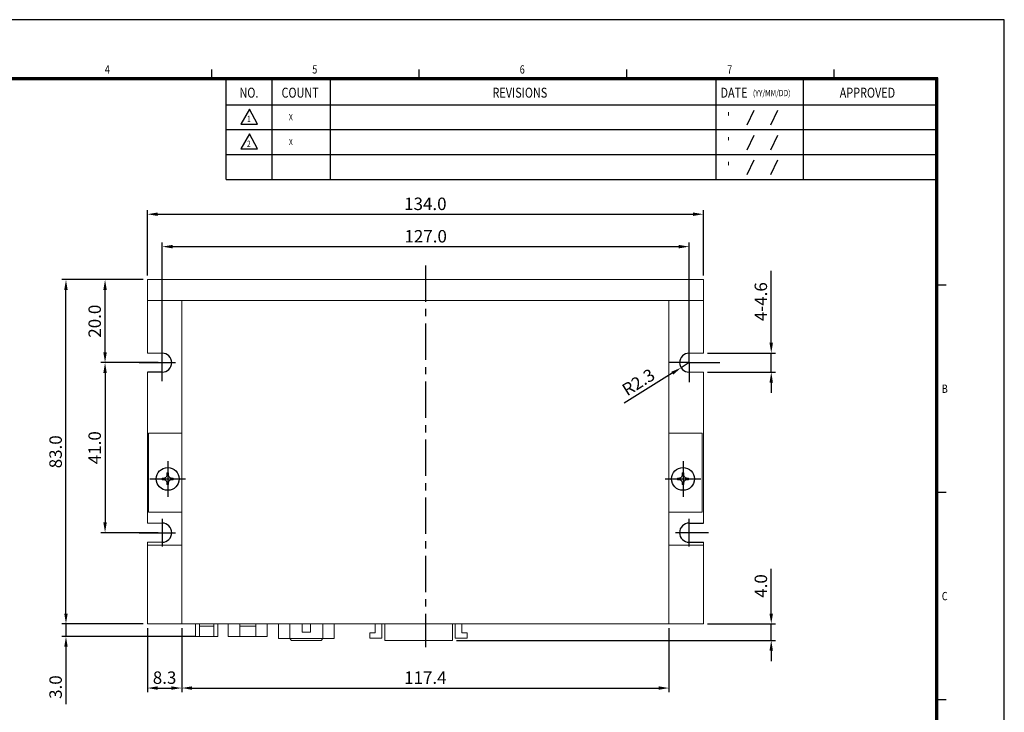
# Model space of a CAD drawing. Units: inches. Extents: x 0 to 410, y 0 to 287.
# Drawn here: x 173 to 410, y 120 to 287 of the extents above; entities that cross this region are included whole.
import ezdxf

# ---------------------------------------------------------------- set-up
doc = ezdxf.new("R2010")
doc.units = ezdxf.units.IN
doc.header["$LTSCALE"] = 7
doc.header["$MEASUREMENT"] = 0
doc.linetypes.add('CENTER', pattern=[2, 1.25, -0.25, 0.25, -0.25])
for name, color, linetype in [('CL', 1, 'CENTER'), ('DIM', 3, 'Continuous'), ('Layer 1', 7, 'Continuous'), ('SHEET', 1, 'Continuous')]:
    doc.layers.add(name, color=color, linetype=linetype)
doc.styles.add('ROMANS', font='romans')
doc.styles.add('SHEET1', font='ROMANS.SHX', dxfattribs={"width": 0.8, "height": 3})
doc.dimstyles.get("Standard").update_dxf_attribs({"dimscale": 0, "dimtxt": 3, "dimasz": 2.5, "dimexe": 1, "dimexo": 1, "dimgap": 1, "dimtad": 1, "dimdec": 1, "dimzin": 0, "dimdsep": 46, "dimtxsty": 'ROMANS', "dimcen": 0, "dimclrd": 8, "dimclre": 8, "dimadec": 0, "dimazin": 0, "dimtfac": 1, "dimtdec": 1, "dimtmove": 0, "dimatfit": 2, "dimfxl": 0, "dimtolj": 1, "dimtzin": 0, "dimarcsym": 0})

# ---------------------------------------------------------------- blocks, each defined once
blk = doc.blocks.new('*D2')
at = {"layer": 'DEFPOINTS', "color": 0}
for p in [(337.47, 240.1), (203.47, 224.32), (337.47, 224.32)]:
    blk.add_point(p, dxfattribs=at)
at = {"layer": 'DIM', "color": 8, "lineweight": -2}
for p, q in [((203.47, 225.32), (203.47, 241.1)), ((205.97, 240.1), (334.97, 240.1)), ((337.47, 225.32), (337.47, 241.1))]:
    blk.add_line(p, q, dxfattribs=at)
at = {"layer": 'DIM', "color": 8}
for points in [[(205.97, 240.52), (205.97, 239.68), (203.47, 240.1)], [(334.97, 240.52), (334.97, 239.68), (337.47, 240.1)]]:
    blk.add_solid(points, dxfattribs=at)
at = {"layer": 'DIM', "color": 0, "insert": (270.47, 242.6), "char_height": 3, "attachment_point": 5, "style": 'ROMANS'}
blk.add_mtext('\\A1;134.0', dxfattribs=at)
blk = doc.blocks.new('*D3')
at = {"layer": 'DEFPOINTS', "color": 0}
for p in [(334.05, 232.28), (207.05, 206.59), (334.05, 206.59)]:
    blk.add_point(p, dxfattribs=at)
at = {"layer": 'DIM', "color": 8, "lineweight": -2}
for p, q in [((207.05, 207.59), (207.05, 233.28)), ((334.05, 207.59), (334.05, 233.28)), ((209.55, 232.28), (331.55, 232.28))]:
    blk.add_line(p, q, dxfattribs=at)
at = {"layer": 'DIM', "color": 8}
for points in [[(209.55, 232.7), (209.55, 231.86), (207.05, 232.28)], [(331.55, 232.7), (331.55, 231.86), (334.05, 232.28)]]:
    blk.add_solid(points, dxfattribs=at)
at = {"layer": 'DIM', "color": 0, "insert": (270.55, 234.78), "char_height": 3, "attachment_point": 5, "style": 'ROMANS'}
blk.add_mtext('\\A1;127.0', dxfattribs=at)
blk = doc.blocks.new('*D4')
at = {"layer": 'DEFPOINTS', "color": 0}
for p in [(207.05, 204.31), (193.28, 163.32), (207.05, 163.32)]:
    blk.add_point(p, dxfattribs=at)
at = {"layer": 'DIM', "color": 8, "lineweight": -2}
for p, q in [((206.05, 204.31), (192.28, 204.31)), ((193.28, 201.81), (193.28, 165.82)), ((206.05, 163.32), (192.28, 163.32))]:
    blk.add_line(p, q, dxfattribs=at)
at = {"layer": 'DIM', "color": 8}
for points in [[(192.86, 201.81), (193.69, 201.81), (193.28, 204.31)], [(192.86, 165.82), (193.69, 165.82), (193.28, 163.32)]]:
    blk.add_solid(points, dxfattribs=at)
at = {"layer": 'DIM', "color": 0, "insert": (190.78, 183.81), "char_height": 3, "attachment_point": 5, "rotation": 90, "style": 'ROMANS'}
blk.add_mtext('\\A1;41.0', dxfattribs=at)
blk = doc.blocks.new('*D5')
at = {"layer": 'DEFPOINTS', "color": 0}
for p in [(193.28, 224.32), (203.47, 224.32), (207.05, 204.31)]:
    blk.add_point(p, dxfattribs=at)
at = {"layer": 'DIM', "color": 8, "lineweight": -2}
for p, q in [((202.47, 224.32), (192.28, 224.32)), ((193.28, 206.81), (193.28, 221.82)), ((206.05, 204.31), (192.28, 204.31))]:
    blk.add_line(p, q, dxfattribs=at)
at = {"layer": 'DIM', "color": 8}
for points in [[(192.86, 221.82), (193.69, 221.82), (193.28, 224.32)], [(192.86, 206.81), (193.69, 206.81), (193.28, 204.31)]]:
    blk.add_solid(points, dxfattribs=at)
at = {"layer": 'DIM', "color": 0, "insert": (190.78, 214.31), "char_height": 3, "attachment_point": 5, "rotation": 90, "style": 'ROMANS'}
blk.add_mtext('\\A1;20.0', dxfattribs=at)
blk = doc.blocks.new('*D6')
at = {"layer": 'DEFPOINTS', "color": 0}
for p in [(183.86, 224.32), (203.47, 224.32), (203.47, 141.32)]:
    blk.add_point(p, dxfattribs=at)
at = {"layer": 'DIM', "color": 8, "lineweight": -2}
for p, q in [((202.47, 224.32), (182.86, 224.32)), ((183.86, 143.82), (183.86, 221.82)), ((202.47, 141.32), (182.86, 141.32))]:
    blk.add_line(p, q, dxfattribs=at)
at = {"layer": 'DIM', "color": 8}
for points in [[(183.44, 221.82), (184.27, 221.82), (183.86, 224.32)], [(183.44, 143.82), (184.27, 143.82), (183.86, 141.32)]]:
    blk.add_solid(points, dxfattribs=at)
at = {"layer": 'DIM', "color": 0, "insert": (181.36, 182.82), "char_height": 3, "attachment_point": 5, "rotation": 90, "style": 'ROMANS'}
blk.add_mtext('\\A1;83.0', dxfattribs=at)
blk = doc.blocks.new('*D7')
at = {"layer": 'DEFPOINTS', "color": 0}
for p in [(337.47, 141.32), (353.83, 141.32), (276.98, 137.35)]:
    blk.add_point(p, dxfattribs=at)
at = {"layer": 'DIM', "color": 8, "lineweight": -2}
for p, q in [((353.83, 143.82), (353.83, 154.61)), ((338.47, 141.32), (354.83, 141.32)), ((353.83, 137.35), (353.83, 141.32)), ((277.98, 137.35), (354.83, 137.35)), ((353.83, 134.85), (353.83, 132.35))]:
    blk.add_line(p, q, dxfattribs=at)
at = {"layer": 'DIM', "color": 8}
for points in [[(353.41, 143.82), (354.25, 143.82), (353.83, 141.32)], [(353.41, 134.85), (354.25, 134.85), (353.83, 137.35)]]:
    blk.add_solid(points, dxfattribs=at)
at = {"layer": 'DIM', "color": 0, "insert": (351.33, 150.47), "char_height": 3, "attachment_point": 5, "rotation": 90, "style": 'ROMANS'}
blk.add_mtext('\\A1;4.0', dxfattribs=at)
blk = doc.blocks.new('*D10')
at = {"layer": 'DEFPOINTS', "color": 0}
for p in [(337.47, 206.59), (353.83, 206.59), (337.47, 202.02)]:
    blk.add_point(p, dxfattribs=at)
at = {"layer": 'DIM', "color": 8, "lineweight": -2}
for p, q in [((353.83, 209.09), (353.83, 226.45)), ((338.47, 206.59), (354.83, 206.59)), ((353.83, 202.02), (353.83, 206.59)), ((338.47, 202.02), (354.83, 202.02)), ((353.83, 199.52), (353.83, 197.02))]:
    blk.add_line(p, q, dxfattribs=at)
at = {"layer": 'DIM', "color": 8}
for points in [[(353.41, 209.09), (354.24, 209.09), (353.83, 206.59)], [(353.41, 199.52), (354.24, 199.52), (353.83, 202.02)]]:
    blk.add_solid(points, dxfattribs=at)
at = {"layer": 'DIM', "color": 0, "insert": (351.33, 219.02), "char_height": 3, "attachment_point": 5, "rotation": 90, "style": 'ROMANS'}
blk.add_mtext('\\A1;4-4.6', dxfattribs=at)
blk = doc.blocks.new('*D11')
at = {"layer": 'DEFPOINTS', "color": 0}
for p in [(334.05, 204.31), (332.11, 203.09)]:
    blk.add_point(p, dxfattribs=at)
at = {"layer": 'DIM', "color": 8, "lineweight": -2}
for p, q in [((334.05, 204.31), (332.11, 203.09)), ((329.99, 201.77), (318.42, 194.53))]:
    blk.add_line(p, q, dxfattribs=at)
at = {"layer": 'DIM', "color": 8}
blk.add_solid([(329.77, 202.12), (330.21, 201.42), (332.11, 203.09)], dxfattribs=at)
at = {"layer": 'DIM', "color": 0, "insert": (321.82, 199.61), "char_height": 3, "attachment_point": 5, "rotation": 32.0297, "style": 'ROMANS'}
blk.add_mtext('\\A1;R2.3', dxfattribs=at)
blk = doc.blocks.new('*D12')
at = {"layer": 'DEFPOINTS', "color": 0}
for p in [(183.86, 141.32), (203.47, 141.32), (216.06, 138.31)]:
    blk.add_point(p, dxfattribs=at)
at = {"layer": 'DIM', "color": 8, "lineweight": -2}
for p, q in [((183.86, 143.82), (183.86, 146.32)), ((202.47, 141.32), (182.86, 141.32)), ((183.86, 141.32), (183.86, 138.31)), ((215.06, 138.31), (182.86, 138.31)), ((183.86, 135.81), (183.86, 121.94))]:
    blk.add_line(p, q, dxfattribs=at)
at = {"layer": 'DIM', "color": 8}
for points in [[(183.44, 143.82), (184.27, 143.82), (183.86, 141.32)], [(183.44, 135.81), (184.27, 135.81), (183.86, 138.31)]]:
    blk.add_solid(points, dxfattribs=at)
at = {"layer": 'DIM', "color": 0, "insert": (181.36, 126.09), "char_height": 3, "attachment_point": 5, "rotation": 90, "style": 'ROMANS'}
blk.add_mtext('\\A1;3.0', dxfattribs=at)
blk = doc.blocks.new('*D21')
at = {"layer": 'DEFPOINTS', "color": 0}
for p in [(211.77, 141.32), (329.18, 141.32), (329.18, 125.86)]:
    blk.add_point(p, dxfattribs=at)
at = {"layer": 'DIM', "color": 8, "lineweight": -2}
for p, q in [((211.77, 140.32), (211.77, 124.86)), ((329.18, 140.32), (329.18, 124.86)), ((214.27, 125.86), (326.68, 125.86))]:
    blk.add_line(p, q, dxfattribs=at)
at = {"layer": 'DIM', "color": 8}
for points in [[(214.27, 126.27), (214.27, 125.44), (211.77, 125.86)], [(326.68, 126.27), (326.68, 125.44), (329.18, 125.86)]]:
    blk.add_solid(points, dxfattribs=at)
at = {"layer": 'DIM', "color": 0, "insert": (270.47, 128.36), "char_height": 3, "attachment_point": 5, "style": 'ROMANS'}
blk.add_mtext('\\A1;117.4', dxfattribs=at)
blk = doc.blocks.new('*D22')
at = {"layer": 'DEFPOINTS', "color": 0}
for p in [(203.47, 141.32), (211.77, 141.32), (211.77, 125.86)]:
    blk.add_point(p, dxfattribs=at)
at = {"layer": 'DIM', "color": 8, "lineweight": -2}
for p, q in [((203.47, 140.32), (203.47, 124.86)), ((211.77, 140.32), (211.77, 124.86)), ((205.97, 125.86), (209.27, 125.86))]:
    blk.add_line(p, q, dxfattribs=at)
at = {"layer": 'DIM', "color": 8}
for points in [[(205.97, 126.27), (205.97, 125.44), (203.47, 125.86)], [(209.27, 126.27), (209.27, 125.44), (211.77, 125.86)]]:
    blk.add_solid(points, dxfattribs=at)
at = {"layer": 'DIM', "color": 0, "insert": (207.62, 128.36), "char_height": 3, "attachment_point": 5, "style": 'ROMANS'}
blk.add_mtext('\\A1;8.3', dxfattribs=at)

msp = doc.modelspace()

# ---------------------------------------------------------------- linework, layer by layer
for p, q in [((207.05, 202.02), (203.47, 202.02)), ((334.04, 165.62), (337.47, 165.62)), ((334.04, 161.02), (337.47, 161.02))]:
    msp.add_line(p, q)
for centre in [(208.38, 176.28), (332.57, 176.28)]:
    msp.add_circle(centre, 2.75)
for centre, radius, start, end in [((207.05, 204.31), 2.29, 270, 90), ((334.05, 204.31), 2.29, 90, 270), ((207.05, 163.32), 2.3, 270, 90), ((334.04, 163.32), 2.3, 90, 270)]:
    msp.add_arc(centre, radius, start, end)
at = {"layer": 'CL'}
for p, q in [((270.47, 227.76), (270.47, 135.68)), ((208.38, 180.58), (208.38, 171.98)), ((332.57, 180.58), (332.57, 171.98)), ((204.08, 176.28), (212.68, 176.28)), ((328.27, 176.28), (336.87, 176.28)), ((207.05, 166.62), (207.05, 160.02)), ((334.04, 160.02), (334.04, 166.62)), ((201.47, 163.32), (210.35, 163.32)), ((338.74, 163.32), (330.74, 163.32))]:
    msp.add_line(p, q, dxfattribs=at)
for points in [[(207.05, 199.82), (207.05, 209.02)], [(207.05, 199.82), (207.05, 209.02)], [(334.05, 204.31), (334.05, 209.02)], [(334.05, 204.31), (334.05, 209.02)], [(201.47, 204.31), (211.77, 204.31)], [(334.04, 204.31), (329.18, 204.31)], [(334.04, 204.31), (329.18, 204.31)], [(334.04, 204.31), (341.48, 204.31)], [(334.04, 204.31), (336.47, 204.31)], [(334.05, 204.31), (334.05, 199.59)], [(334.05, 204.31), (334.05, 199.59)]]:
    msp.add_lwpolyline(points, dxfattribs=at)
at = {"layer": 'Layer 1', "lineweight": 15}
for points in [[(337.47, 224.32), (203.47, 224.32), (203.47, 219.32)], [(337.47, 219.32), (337.47, 224.32)], [(337.47, 219.32), (203.47, 219.32)], [(203.47, 219.32), (203.47, 206.59)], [(211.77, 142.69), (211.77, 219.32)], [(213.05, 219.32), (327.89, 219.32)], [(329.18, 219.32), (329.18, 142.69)], [(337.47, 206.59), (337.47, 219.32)], [(203.47, 206.59), (207.05, 206.59)], [(334.04, 206.59), (337.47, 206.59)], [(203.47, 202.02), (203.47, 165.62)], [(337.47, 202.02), (334.04, 202.02)], [(337.47, 165.62), (337.47, 202.02)], [(337.47, 195.59), (337.47, 195.59)], [(211.77, 187.3), (203.76, 187.3)], [(203.76, 187.3), (203.76, 168.28), (211.62, 168.28)], [(329.18, 187.3), (337.19, 187.3)], [(337.19, 187.3), (337.19, 168.28), (329.32, 168.28)], [(207.05, 176.04), (207.05, 176.5)], [(207.05, 176.5), (207.54, 176.5)], [(207.65, 176.04), (207.05, 176.04)], [(208.16, 177.18), (208.16, 177.13), (208.16, 177.09), (208.15, 177.05), (208.14, 177), (208.13, 176.96), (208.11, 176.92), (208.09, 176.87), (208.07, 176.83), (208.05, 176.8), (208.02, 176.76), (207.99, 176.73), (207.96, 176.69), (207.93, 176.67), (207.9, 176.64), (207.86, 176.61), (207.82, 176.59), (207.78, 176.57), (207.74, 176.55), (207.7, 176.53), (207.66, 176.52), (207.61, 176.51), (207.57, 176.5), (207.54, 176.5)], [(207.65, 176.04), (207.66, 176.04), (207.7, 176.03), (207.74, 176.01), (207.78, 176), (207.82, 175.97), (207.86, 175.95), (207.9, 175.92), (207.93, 175.89), (207.96, 175.86), (207.99, 175.83), (208.02, 175.8), (208.05, 175.76), (208.07, 175.72), (208.09, 175.69), (208.11, 175.64), (208.13, 175.6), (208.14, 175.56), (208.15, 175.52), (208.16, 175.47), (208.16, 175.43), (208.16, 175.38)], [(208.16, 177.18), (208.16, 177.76), (208.59, 177.76), (208.59, 177.18)], [(209.27, 176.5), (209.23, 176.5), (209.19, 176.5), (209.14, 176.51), (209.1, 176.52), (209.06, 176.53), (209.01, 176.55), (208.97, 176.57), (208.93, 176.59), (208.89, 176.61), (208.86, 176.64), (208.82, 176.67), (208.79, 176.69), (208.76, 176.73), (208.73, 176.76), (208.71, 176.8), (208.68, 176.83), (208.66, 176.87), (208.64, 176.92), (208.63, 176.96), (208.61, 177), (208.6, 177.05), (208.6, 177.09), (208.59, 177.13), (208.59, 177.18)], [(208.59, 175.38), (208.59, 175.43), (208.6, 175.47), (208.6, 175.52), (208.61, 175.56), (208.63, 175.6), (208.64, 175.64), (208.66, 175.69), (208.68, 175.73), (208.71, 175.76), (208.73, 175.8), (208.76, 175.83), (208.79, 175.86), (208.82, 175.89), (208.86, 175.92), (208.89, 175.95), (208.93, 175.97), (208.97, 176), (209.01, 176.01), (209.06, 176.03), (209.1, 176.04), (209.14, 176.05), (209.19, 176.06), (209.23, 176.06), (209.27, 176.07)], [(209.27, 176.5), (209.7, 176.5)], [(209.7, 176.07), (209.27, 176.07)], [(209.7, 176.5), (209.7, 176.07)], [(209.7, 176.21), (209.7, 176.07)], [(331.67, 176.5), (331.24, 176.5)], [(331.24, 176.5), (331.24, 176.07)], [(331.24, 176.21), (331.24, 176.07)], [(331.24, 176.07), (331.67, 176.07)], [(331.67, 176.5), (331.72, 176.5), (331.76, 176.5), (331.8, 176.51), (331.85, 176.52), (331.89, 176.53), (331.93, 176.55), (331.97, 176.57), (332.01, 176.59), (332.05, 176.61), (332.09, 176.64), (332.12, 176.67), (332.16, 176.69), (332.18, 176.73), (332.21, 176.76), (332.24, 176.8), (332.26, 176.83), (332.28, 176.87), (332.3, 176.92), (332.32, 176.96), (332.33, 177), (332.34, 177.05), (332.35, 177.09), (332.35, 177.13), (332.35, 177.18)], [(332.35, 175.38), (332.35, 175.43), (332.35, 175.47), (332.34, 175.52), (332.33, 175.56), (332.32, 175.6), (332.3, 175.64), (332.28, 175.69), (332.26, 175.73), (332.24, 175.76), (332.21, 175.8), (332.18, 175.83), (332.16, 175.86), (332.12, 175.89), (332.09, 175.92), (332.05, 175.95), (332.01, 175.97), (331.97, 176), (331.93, 176.01), (331.89, 176.03), (331.85, 176.04), (331.8, 176.05), (331.76, 176.06), (331.72, 176.06), (331.67, 176.07)], [(332.78, 177.18), (332.78, 177.76), (332.35, 177.76), (332.35, 177.18)], [(332.78, 177.18), (332.79, 177.13), (332.79, 177.09), (332.8, 177.05), (332.81, 177), (332.82, 176.96), (332.84, 176.92), (332.85, 176.87), (332.88, 176.83), (332.9, 176.8), (332.93, 176.76), (332.95, 176.73), (332.98, 176.69), (333.01, 176.67), (333.05, 176.64), (333.09, 176.61), (333.12, 176.59), (333.16, 176.57), (333.21, 176.55), (333.25, 176.53), (333.29, 176.52), (333.33, 176.51), (333.38, 176.5), (333.41, 176.5)], [(333.3, 176.04), (333.29, 176.04), (333.25, 176.03), (333.21, 176.01), (333.16, 176), (333.12, 175.97), (333.09, 175.95), (333.05, 175.92), (333.01, 175.89), (332.98, 175.86), (332.95, 175.83), (332.93, 175.8), (332.9, 175.76), (332.88, 175.72), (332.85, 175.69), (332.84, 175.64), (332.82, 175.6), (332.81, 175.56), (332.8, 175.52), (332.79, 175.47), (332.79, 175.43), (332.78, 175.38)], [(333.3, 176.04), (333.9, 176.04)], [(333.9, 176.5), (333.41, 176.5)], [(333.9, 176.04), (333.9, 176.5)], [(208.59, 175.38), (208.59, 174.96), (208.16, 174.96), (208.16, 175.38)], [(332.35, 175.38), (332.35, 174.96), (332.78, 174.96), (332.78, 175.38)], [(211.77, 168.28), (211.62, 168.28)], [(329.18, 168.28), (329.32, 168.28)], [(203.47, 165.62), (207.05, 165.62)], [(207.05, 161.02), (203.47, 161.02)], [(203.47, 161.02), (203.47, 160.27)], [(211.77, 160.27), (203.47, 160.27)], [(203.47, 160.27), (203.47, 141.32)], [(337.47, 160.27), (329.18, 160.27)], [(337.47, 160.27), (337.47, 161.02)], [(337.47, 141.32), (337.47, 160.27)], [(327.89, 141.32), (211.77, 141.32), (211.77, 142.69)], [(329.18, 142.69), (329.18, 141.32)], [(211.77, 141.32), (203.47, 141.32)], [(215.06, 141.32), (215.06, 138.31)], [(216.06, 140.74), (216.06, 141.32)], [(216.06, 138.31), (216.06, 141.32)], [(216.06, 140.74), (219.49, 140.74)], [(219.49, 140.74), (219.49, 141.32)], [(219.49, 141.32), (219.49, 138.31)], [(220.49, 141.32), (220.49, 138.31)], [(222.92, 141.32), (222.92, 138.31)], [(225.78, 140.74), (225.78, 141.32)], [(225.78, 138.31), (225.78, 141.32)], [(225.78, 140.74), (229.64, 140.74)], [(229.64, 140.74), (229.64, 141.32)], [(229.64, 141.32), (229.64, 138.31)], [(232.36, 141.32), (232.36, 138.31)], [(235.08, 141.32), (235.08, 137.79), (237.8, 137.79)], [(237.8, 141.32), (237.8, 137.79)], [(240.8, 141.32), (240.8, 139.36)], [(242.8, 141.32), (242.8, 139.36)], [(245.8, 141.32), (245.8, 137.79)], [(248.52, 141.32), (248.52, 137.79)], [(258.39, 139.21), (258.39, 141.32)], [(259.96, 141.32), (259.96, 137.92)], [(260.68, 141.32), (260.68, 137.35)], [(276.98, 141.32), (276.98, 137.35)], [(277.69, 137.92), (277.69, 141.32)], [(279.27, 141.32), (279.27, 139.21)], [(328.03, 141.32), (327.89, 141.32)], [(329.18, 141.32), (328.03, 141.32)], [(337.47, 141.32), (329.18, 141.32)], [(215.06, 138.31), (216.06, 138.31)], [(219.49, 138.31), (216.06, 138.31)], [(219.49, 138.31), (220.49, 138.31)], [(222.92, 138.31), (225.78, 138.31)], [(229.64, 138.31), (225.78, 138.31)], [(229.64, 138.31), (232.36, 138.31)], [(237.8, 137.79), (238.22, 137.36)], [(237.8, 137.79), (245.8, 137.79)], [(240.8, 139.36), (242.8, 139.36)], [(245.37, 137.36), (245.8, 137.79)], [(245.8, 137.79), (248.52, 137.79)], [(257.1, 137.92), (257.1, 139.21)], [(257.1, 139.21), (258.39, 139.21)], [(259.96, 137.92), (257.1, 137.92)], [(280.55, 137.92), (277.69, 137.92)], [(279.27, 139.21), (280.55, 139.21)], [(280.55, 139.21), (280.55, 137.92)], [(238.22, 137.36), (245.37, 137.36)], [(262.11, 137.35), (260.68, 137.35)], [(262.11, 137.35), (275.55, 137.35)], [(276.98, 137.35), (275.55, 137.35)]]:
    msp.add_lwpolyline(points, dxfattribs=at)
at = {"layer": 'SHEET', "color": 1}
for p, q in [((410, 287), (0, 287)), ((410, 0), (410, 287))]:
    msp.add_line(p, q, dxfattribs=at)
at = {"layer": 'SHEET', "color": 7}
for p, q in [((394, 273), (19, 273)), ((394, 9), (394, 273)), ((393.75, 272.75), (19.25, 272.75)), ((393.5, 272.5), (19.5, 272.5)), ((222.5, 248.5), (222.5, 272.5)), ((393.5, 9.5), (393.5, 272.5)), ((393.75, 9.25), (393.75, 272.75)), ((222.5, 248.5), (393.5, 248.5))]:
    msp.add_line(p, q, dxfattribs=at)
at = {"layer": 'SHEET'}
for p, q in [((219, 273), (219, 275)), ((269, 273), (269, 275)), ((319, 273), (319, 275)), ((369, 273), (369, 275)), ((233.5, 272.5), (233.5, 248.5)), ((247.5, 272.5), (247.5, 248.5)), ((340.5, 272.5), (340.5, 248.5)), ((361.5, 272.5), (361.5, 248.5)), ((222.5, 266.5), (393.5, 266.5)), ((349.64, 265.11), (347.97, 261.56)), ((355.32, 265.1), (353.66, 261.56)), ((222.5, 260.5), (393.5, 260.5)), ((349.64, 259.11), (347.97, 255.56)), ((355.32, 259.1), (353.66, 255.56)), ((222.5, 254.5), (393.5, 254.5)), ((349.64, 253.11), (347.97, 249.56)), ((355.32, 253.1), (353.66, 249.56)), ((396, 223), (394, 223)), ((396, 173), (394, 173)), ((396, 123), (394, 123))]:
    msp.add_line(p, q, dxfattribs=at)
at = {"layer": 'SHEET', "color": 1, "linetype": 'Continuous'}
for p, q in [((228.11, 265.44), (225.99, 261.84)), ((229.99, 261.84), (228.11, 265.44)), ((225.99, 261.84), (229.99, 261.84)), ((228.11, 259.44), (225.99, 255.84)), ((229.99, 255.84), (228.11, 259.44)), ((225.99, 255.84), (229.99, 255.84))]:
    msp.add_line(p, q, dxfattribs=at)

# ---------------------------------------------------------------- texts
at = {"layer": 'SHEET', "style": 'SHEET1', "width": 0.8}
for s, height, p in [('4', 2, (193.22, 274.01)), ('5', 2, (243.22, 274.01)), ('6', 2, (293.22, 274.01)), ('7', 2, (343.22, 274.01)), ('NO.', 2.4, (225.67, 268.2)), ('COUNT', 2.4, (235.81, 268.2)), ('DATE', 2.4, (341.61, 268.2)), ('APPROVED', 2.4, (370.33, 268.2)), ('(YY/MM/DD)', 1.5, (349.42, 268.56)), ('1', 1.5, (227.48, 262.33)), ('X', 1.5, (237.58, 262.76)), ("'", 2.4, (343.16, 262.21)), ("'", 2.4, (343.16, 256.21)), ('2', 1.5, (227.48, 256.33)), ('X', 1.5, (237.58, 256.76)), ("'", 2.4, (343.16, 250.21)), ('B', 2, (394.94, 197.03)), ('C', 2, (394.94, 147.03))]:
    msp.add_text(s, height=height, dxfattribs=at).set_placement(p)
at = {"layer": 'SHEET', "color": 7, "style": 'SHEET1', "width": 0.8}
msp.add_text('REVISIONS', height=2.4, dxfattribs=at).set_placement((286.65, 268.2))

# ---------------------------------------------------------------- dimensions: what is measured, and where the dimension line sits
at = {"layer": 'DIM'}
for base, p1, p2, picture, middle in [((337.47, 240.1), (203.47, 224.32), (337.47, 224.32), '*D2', (270.47, 242.6)), ((334.05, 232.28), (207.05, 206.59), (334.05, 206.59), '*D3', (270.55, 234.78)), ((211.77, 125.86), (203.47, 141.32), (211.77, 141.32), '*D22', (207.62, 128.36)), ((329.18, 125.86), (211.77, 141.32), (329.18, 141.32), '*D21', (270.47, 128.36))]:
    dim = msp.add_linear_dim(base=base, p1=p1, p2=p2, dimstyle='Standard', override={"dimscale": 1}, dxfattribs=at)
    dim.commit()
    dim.dimension.update_dxf_attribs({"geometry": picture, "text_midpoint": middle})
dim = msp.add_linear_dim(base=(353.83, 206.59), p1=(337.47, 202.02), p2=(337.47, 206.59), angle=90, text='4-<>', dimstyle='Standard', override={"dimscale": 1}, dxfattribs=at)
dim.commit()
dim.dimension.update_dxf_attribs({"geometry": '*D10', "text_midpoint": (353.83, 219.02), "dimtype": 160})
for base, p1, p2, picture, middle in [((183.86, 224.32), (203.47, 141.32), (203.47, 224.32), '*D6', (181.36, 182.82)), ((193.28, 224.32), (207.05, 204.31), (203.47, 224.32), '*D5', (190.78, 214.31)), ((193.28, 163.32), (207.05, 204.31), (207.05, 163.32), '*D4', (190.78, 183.81))]:
    dim = msp.add_linear_dim(base=base, p1=p1, p2=p2, angle=90, dimstyle='Standard', override={"dimscale": 1}, dxfattribs=at)
    dim.commit()
    dim.dimension.update_dxf_attribs({"geometry": picture, "text_midpoint": middle})
dim = msp.add_radius_dim(center=(334.05, 204.31), mpoint=(332.11, 203.09), dimstyle='Standard', override={"dimscale": 1}, dxfattribs=at)
dim.commit()
dim.dimension.update_dxf_attribs({"geometry": '*D11', "text_midpoint": (321.82, 199.61)})
for base, p1, p2, picture, middle in [((353.83, 141.32), (276.98, 137.35), (337.47, 141.32), '*D7', (353.83, 150.47)), ((183.86, 141.32), (216.06, 138.31), (203.47, 141.32), '*D12', (183.86, 126.09))]:
    dim = msp.add_linear_dim(base=base, p1=p1, p2=p2, angle=90, dimstyle='Standard', override={"dimscale": 1}, dxfattribs=at)
    dim.commit()
    dim.dimension.update_dxf_attribs({"geometry": picture, "text_midpoint": middle, "dimtype": 160})

doc.saveas('drawing.dxf')
